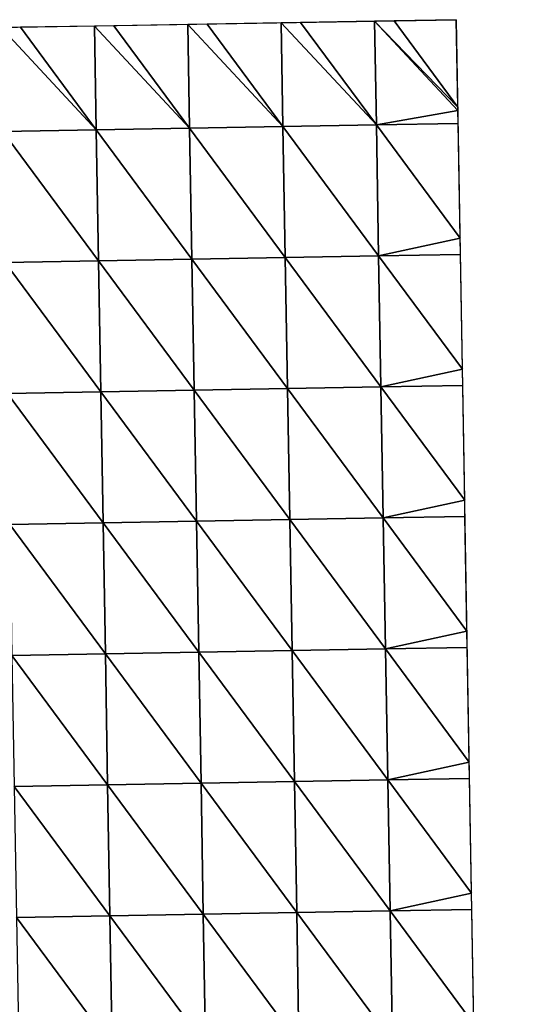
# Model space of a CAD drawing. Units: inches. Extents: x -1026 to 653, y -518 to 1015.
# Drawn here: x 436 to 653, y 583 to 1015 of the extents above; entities that cross this region are included whole.
import ezdxf

# ---------------------------------------------------------------- set-up
doc = ezdxf.new("R2010")
doc.units = ezdxf.units.IN
doc.header["$MEASUREMENT"] = 0
doc.layers.get('0').update_dxf_attribs({"true_color": 0xff5454})
doc.layers.add('Google_Earth_Terrain', color=7, linetype='Continuous', true_color=0xff87aa)

# ---------------------------------------------------------------- blocks, each defined once
blk = doc.blocks.new('Google_Earth_Terrain')
at = {"color": 139, "true_color": 0x375452}
mesh = blk.add_polyface(dxfattribs=at)
corners = [(983.29, 969.68, 129.2), (982.4, 1020.58, 151.89), (946.1, 1019.94, 142.55)]
mesh.append_faces([[corners[k] for k in face] for face in [(0, 1, 2)]], dxfattribs={"color": 139})
mesh = blk.add_polyface(dxfattribs=at)
corners = [(772.59, 956.52, 109.71), (728.47, 1016.14, 93.09), (717.13, 1015.95, 90.8)]
mesh.append_faces([[corners[k] for k in face] for face in [(0, 1, 2)]], dxfattribs={"color": 139})
mesh = blk.add_polyface(dxfattribs=at)
corners = [(772.59, 956.52, 109.71), (717.13, 1015.95, 90.8), (718.19, 955.57, 98.71)]
mesh.append_faces([[corners[k] for k in face] for face in [(0, 1, 2)]], dxfattribs={"color": 139})
mesh = blk.add_polyface(dxfattribs=at)
corners = [(772.59, 956.52, 109.71), (771.54, 1016.89, 102.59), (728.47, 1016.14, 93.09)]
mesh.append_faces([[corners[k] for k in face] for face in [(0, 1, 2)]], dxfattribs={"color": 139})
mesh = blk.add_polyface(dxfattribs=at)
corners = [(827, 957.47, 118.71), (782.88, 1017.09, 104.47), (771.54, 1016.89, 102.59)]
mesh.append_faces([[corners[k] for k in face] for face in [(0, 1, 2)]], dxfattribs={"color": 139})
mesh = blk.add_polyface(dxfattribs=at)
corners = [(827, 957.47, 118.71), (771.54, 1016.89, 102.59), (772.59, 956.52, 109.71)]
mesh.append_faces([[corners[k] for k in face] for face in [(0, 1, 2)]], dxfattribs={"color": 139})
mesh = blk.add_polyface(dxfattribs=at)
corners = [(827, 957.47, 118.71), (825.95, 1017.84, 114.76), (782.88, 1017.09, 104.47)]
mesh.append_faces([[corners[k] for k in face] for face in [(0, 1, 2)]], dxfattribs={"color": 139})
mesh = blk.add_polyface(dxfattribs=at)
corners = [(881.41, 958.42, 123.71), (837.29, 1018.04, 115.8), (825.95, 1017.84, 114.76)]
mesh.append_faces([[corners[k] for k in face] for face in [(0, 1, 2)]], dxfattribs={"color": 139})
mesh = blk.add_polyface(dxfattribs=at)
corners = [(881.41, 958.42, 123.71), (825.95, 1017.84, 114.76), (827, 957.47, 118.71)]
mesh.append_faces([[corners[k] for k in face] for face in [(0, 1, 2)]], dxfattribs={"color": 139})
mesh = blk.add_polyface(dxfattribs=at)
corners = [(881.41, 958.42, 123.71), (880.35, 1018.79, 128.46), (837.29, 1018.04, 115.8)]
mesh.append_faces([[corners[k] for k in face] for face in [(0, 1, 2)]], dxfattribs={"color": 139})
mesh = blk.add_polyface(dxfattribs=at)
corners = [(935.81, 959.37, 125.71), (891.69, 1018.99, 128.88), (880.35, 1018.79, 128.46)]
mesh.append_faces([[corners[k] for k in face] for face in [(0, 1, 2)]], dxfattribs={"color": 139})
mesh = blk.add_polyface(dxfattribs=at)
corners = [(935.81, 959.37, 125.71), (880.35, 1018.79, 128.46), (881.41, 958.42, 123.71)]
mesh.append_faces([[corners[k] for k in face] for face in [(0, 1, 2)]], dxfattribs={"color": 139})
mesh = blk.add_polyface(dxfattribs=at)
corners = [(935.81, 959.37, 125.71), (934.76, 1019.74, 142.34), (891.69, 1018.99, 128.88)]
mesh.append_faces([[corners[k] for k in face] for face in [(0, 1, 2)]], dxfattribs={"color": 139})
mesh = blk.add_polyface(dxfattribs=at)
corners = [(983.29, 969.68, 129.2), (946.1, 1019.94, 142.55), (934.76, 1019.74, 142.34)]
mesh.append_faces([[corners[k] for k in face] for face in [(0, 1, 2)]], dxfattribs={"color": 139})
mesh = blk.add_polyface(dxfattribs=at)
corners = [(983.33, 967.7, 128.66), (983.29, 969.68, 129.2), (934.76, 1019.74, 142.34)]
mesh.append_faces([[corners[k] for k in face] for face in [(0, 1, 2)]], dxfattribs={"color": 139})
mesh = blk.add_polyface(dxfattribs=at)
corners = [(983.33, 967.7, 128.66), (934.76, 1019.74, 142.34), (935.81, 959.37, 125.71)]
mesh.append_faces([[corners[k] for k in face] for face in [(0, 1, 2)]], dxfattribs={"color": 139})
mesh = blk.add_polyface(dxfattribs=at)
corners = [(983.46, 960.2, 126.59), (983.33, 967.7, 128.66), (935.81, 959.37, 125.71)]
mesh.append_faces([[corners[k] for k in face] for face in [(0, 1, 2)]], dxfattribs={"color": 139})
mesh = blk.add_polyface(dxfattribs=at)
corners = [(828.33, 881.19, 98.71), (827, 957.47, 118.71), (772.59, 956.52, 109.71)]
mesh.append_faces([[corners[k] for k in face] for face in [(0, 1, 2)]], dxfattribs={"color": 139})
mesh = blk.add_polyface(dxfattribs=at)
corners = [(882.74, 882.14, 95.71), (881.41, 958.42, 123.71), (827, 957.47, 118.71)]
mesh.append_faces([[corners[k] for k in face] for face in [(0, 1, 2)]], dxfattribs={"color": 139})
mesh = blk.add_polyface(dxfattribs=at)
corners = [(882.74, 882.14, 95.71), (827, 957.47, 118.71), (828.33, 881.19, 98.71)]
mesh.append_faces([[corners[k] for k in face] for face in [(0, 1, 2)]], dxfattribs={"color": 139})
mesh = blk.add_polyface(dxfattribs=at)
corners = [(937.15, 883.09, 88.71), (935.81, 959.37, 125.71), (881.41, 958.42, 123.71)]
mesh.append_faces([[corners[k] for k in face] for face in [(0, 1, 2)]], dxfattribs={"color": 139})
mesh = blk.add_polyface(dxfattribs=at)
corners = [(937.15, 883.09, 88.71), (881.41, 958.42, 123.71), (882.74, 882.14, 95.71)]
mesh.append_faces([[corners[k] for k in face] for face in [(0, 1, 2)]], dxfattribs={"color": 139})
mesh = blk.add_polyface(dxfattribs=at)
corners = [(984.63, 893.41, 89.81), (983.46, 960.2, 126.59), (935.81, 959.37, 125.71)]
mesh.append_faces([[corners[k] for k in face] for face in [(0, 1, 2)]], dxfattribs={"color": 139})
mesh = blk.add_polyface(dxfattribs=at)
corners = [(984.63, 893.41, 89.81), (935.81, 959.37, 125.71), (937.15, 883.09, 88.71)]
mesh.append_faces([[corners[k] for k in face] for face in [(0, 1, 2)]], dxfattribs={"color": 139})
mesh = blk.add_polyface(dxfattribs=at)
corners = [(773.93, 880.24, 95.71), (772.59, 956.52, 109.71), (718.19, 955.57, 98.71)]
mesh.append_faces([[corners[k] for k in face] for face in [(0, 1, 2)]], dxfattribs={"color": 139})
mesh = blk.add_polyface(dxfattribs=at)
corners = [(773.93, 880.24, 95.71), (718.19, 955.57, 98.71), (719.52, 879.29, 87.71)]
mesh.append_faces([[corners[k] for k in face] for face in [(0, 1, 2)]], dxfattribs={"color": 139})
mesh = blk.add_polyface(dxfattribs=at)
corners = [(828.33, 881.19, 98.71), (772.59, 956.52, 109.71), (773.93, 880.24, 95.71)]
mesh.append_faces([[corners[k] for k in face] for face in [(0, 1, 2)]], dxfattribs={"color": 139})
mesh = blk.add_polyface(dxfattribs=at)
corners = [(984.79, 883.93, 85.21), (984.63, 893.41, 89.81), (937.15, 883.09, 88.71)]
mesh.append_faces([[corners[k] for k in face] for face in [(0, 1, 2)]], dxfattribs={"color": 139})
mesh = blk.add_polyface(dxfattribs=at)
corners = [(938.48, 806.82, 45.71), (937.15, 883.09, 88.71), (882.74, 882.14, 95.71)]
mesh.append_faces([[corners[k] for k in face] for face in [(0, 1, 2)]], dxfattribs={"color": 139})
mesh = blk.add_polyface(dxfattribs=at)
corners = [(985.96, 817.13, 49.31), (984.79, 883.93, 85.21), (937.15, 883.09, 88.71)]
mesh.append_faces([[corners[k] for k in face] for face in [(0, 1, 2)]], dxfattribs={"color": 139})
mesh = blk.add_polyface(dxfattribs=at)
corners = [(985.96, 817.13, 49.31), (937.15, 883.09, 88.71), (938.48, 806.82, 45.71)]
mesh.append_faces([[corners[k] for k in face] for face in [(0, 1, 2)]], dxfattribs={"color": 139})
mesh = blk.add_polyface(dxfattribs=at)
corners = [(775.26, 803.97, 54.71), (773.93, 880.24, 95.71), (719.52, 879.29, 87.71)]
mesh.append_faces([[corners[k] for k in face] for face in [(0, 1, 2)]], dxfattribs={"color": 139})
mesh = blk.add_polyface(dxfattribs=at)
corners = [(775.26, 803.97, 54.71), (719.52, 879.29, 87.71), (720.85, 803.02, 46.71)]
mesh.append_faces([[corners[k] for k in face] for face in [(0, 1, 2)]], dxfattribs={"color": 139})
mesh = blk.add_polyface(dxfattribs=at)
corners = [(829.66, 804.92, 56.71), (828.33, 881.19, 98.71), (773.93, 880.24, 95.71)]
mesh.append_faces([[corners[k] for k in face] for face in [(0, 1, 2)]], dxfattribs={"color": 139})
mesh = blk.add_polyface(dxfattribs=at)
corners = [(829.66, 804.92, 56.71), (773.93, 880.24, 95.71), (775.26, 803.97, 54.71)]
mesh.append_faces([[corners[k] for k in face] for face in [(0, 1, 2)]], dxfattribs={"color": 139})
mesh = blk.add_polyface(dxfattribs=at)
corners = [(884.07, 805.87, 54.71), (882.74, 882.14, 95.71), (828.33, 881.19, 98.71)]
mesh.append_faces([[corners[k] for k in face] for face in [(0, 1, 2)]], dxfattribs={"color": 139})
mesh = blk.add_polyface(dxfattribs=at)
corners = [(884.07, 805.87, 54.71), (828.33, 881.19, 98.71), (829.66, 804.92, 56.71)]
mesh.append_faces([[corners[k] for k in face] for face in [(0, 1, 2)]], dxfattribs={"color": 139})
mesh = blk.add_polyface(dxfattribs=at)
corners = [(938.48, 806.82, 45.71), (882.74, 882.14, 95.71), (884.07, 805.87, 54.71)]
mesh.append_faces([[corners[k] for k in face] for face in [(0, 1, 2)]], dxfattribs={"color": 139})
mesh = blk.add_polyface(dxfattribs=at)
corners = [(986.12, 807.65, 43.96), (985.96, 817.13, 49.31), (938.48, 806.82, 45.71)]
mesh.append_faces([[corners[k] for k in face] for face in [(0, 1, 2)]], dxfattribs={"color": 139})
mesh = blk.add_polyface(dxfattribs=at)
corners = [(776.59, 727.7, 20.71), (775.26, 803.97, 54.71), (720.85, 803.02, 46.71)]
mesh.append_faces([[corners[k] for k in face] for face in [(0, 1, 2)]], dxfattribs={"color": 139})
mesh = blk.add_polyface(dxfattribs=at)
corners = [(776.59, 727.7, 20.71), (720.85, 803.02, 46.71), (722.18, 726.75, 15.71)]
mesh.append_faces([[corners[k] for k in face] for face in [(0, 1, 2)]], dxfattribs={"color": 139})
mesh = blk.add_polyface(dxfattribs=at)
corners = [(831, 728.65, 23.71), (829.66, 804.92, 56.71), (775.26, 803.97, 54.71)]
mesh.append_faces([[corners[k] for k in face] for face in [(0, 1, 2)]], dxfattribs={"color": 139})
mesh = blk.add_polyface(dxfattribs=at)
corners = [(831, 728.65, 23.71), (775.26, 803.97, 54.71), (776.59, 727.7, 20.71)]
mesh.append_faces([[corners[k] for k in face] for face in [(0, 1, 2)]], dxfattribs={"color": 139})
mesh = blk.add_polyface(dxfattribs=at)
corners = [(885.4, 729.6, 24.71), (884.07, 805.87, 54.71), (829.66, 804.92, 56.71)]
mesh.append_faces([[corners[k] for k in face] for face in [(0, 1, 2)]], dxfattribs={"color": 139})
mesh = blk.add_polyface(dxfattribs=at)
corners = [(885.4, 729.6, 24.71), (829.66, 804.92, 56.71), (831, 728.65, 23.71)]
mesh.append_faces([[corners[k] for k in face] for face in [(0, 1, 2)]], dxfattribs={"color": 139})
mesh = blk.add_polyface(dxfattribs=at)
corners = [(939.81, 730.55, 27.71), (938.48, 806.82, 45.71), (884.07, 805.87, 54.71)]
mesh.append_faces([[corners[k] for k in face] for face in [(0, 1, 2)]], dxfattribs={"color": 139})
mesh = blk.add_polyface(dxfattribs=at)
corners = [(939.81, 730.55, 27.71), (884.07, 805.87, 54.71), (885.4, 729.6, 24.71)]
mesh.append_faces([[corners[k] for k in face] for face in [(0, 1, 2)]], dxfattribs={"color": 139})
mesh = blk.add_polyface(dxfattribs=at)
corners = [(987.29, 740.86, 34.33), (986.12, 807.65, 43.96), (938.48, 806.82, 45.71)]
mesh.append_faces([[corners[k] for k in face] for face in [(0, 1, 2)]], dxfattribs={"color": 139})
mesh = blk.add_polyface(dxfattribs=at)
corners = [(987.29, 740.86, 34.33), (938.48, 806.82, 45.71), (939.81, 730.55, 27.71)]
mesh.append_faces([[corners[k] for k in face] for face in [(0, 1, 2)]], dxfattribs={"color": 139})
mesh = blk.add_polyface(dxfattribs=at)
corners = [(987.46, 731.38, 32.09), (987.29, 740.86, 34.33), (939.81, 730.55, 27.71)]
mesh.append_faces([[corners[k] for k in face] for face in [(0, 1, 2)]], dxfattribs={"color": 139})
mesh = blk.add_polyface(dxfattribs=at)
corners = [(832.33, 652.37, 24.71), (831, 728.65, 23.71), (776.59, 727.7, 20.71)]
mesh.append_faces([[corners[k] for k in face] for face in [(0, 1, 2)]], dxfattribs={"color": 139})
mesh = blk.add_polyface(dxfattribs=at)
corners = [(886.74, 653.32, 33.71), (885.4, 729.6, 24.71), (831, 728.65, 23.71)]
mesh.append_faces([[corners[k] for k in face] for face in [(0, 1, 2)]], dxfattribs={"color": 139})
mesh = blk.add_polyface(dxfattribs=at)
corners = [(886.74, 653.32, 33.71), (831, 728.65, 23.71), (832.33, 652.37, 24.71)]
mesh.append_faces([[corners[k] for k in face] for face in [(0, 1, 2)]], dxfattribs={"color": 139})
mesh = blk.add_polyface(dxfattribs=at)
corners = [(941.14, 654.27, 41.71), (939.81, 730.55, 27.71), (885.4, 729.6, 24.71)]
mesh.append_faces([[corners[k] for k in face] for face in [(0, 1, 2)]], dxfattribs={"color": 139})
mesh = blk.add_polyface(dxfattribs=at)
corners = [(941.14, 654.27, 41.71), (885.4, 729.6, 24.71), (886.74, 653.32, 33.71)]
mesh.append_faces([[corners[k] for k in face] for face in [(0, 1, 2)]], dxfattribs={"color": 139})
mesh = blk.add_polyface(dxfattribs=at)
corners = [(988.62, 664.59, 45.23), (987.46, 731.38, 32.09), (939.81, 730.55, 27.71)]
mesh.append_faces([[corners[k] for k in face] for face in [(0, 1, 2)]], dxfattribs={"color": 139})
mesh = blk.add_polyface(dxfattribs=at)
corners = [(988.62, 664.59, 45.23), (939.81, 730.55, 27.71), (941.14, 654.27, 41.71)]
mesh.append_faces([[corners[k] for k in face] for face in [(0, 1, 2)]], dxfattribs={"color": 139})
mesh = blk.add_polyface(dxfattribs=at)
corners = [(777.92, 651.42, 19.71), (776.59, 727.7, 20.71), (722.18, 726.75, 15.71)]
mesh.append_faces([[corners[k] for k in face] for face in [(0, 1, 2)]], dxfattribs={"color": 139})
mesh = blk.add_polyface(dxfattribs=at)
corners = [(777.92, 651.42, 19.71), (722.18, 726.75, 15.71), (723.51, 650.47, 17.71)]
mesh.append_faces([[corners[k] for k in face] for face in [(0, 1, 2)]], dxfattribs={"color": 139})
mesh = blk.add_polyface(dxfattribs=at)
corners = [(832.33, 652.37, 24.71), (776.59, 727.7, 20.71), (777.92, 651.42, 19.71)]
mesh.append_faces([[corners[k] for k in face] for face in [(0, 1, 2)]], dxfattribs={"color": 139})
mesh = blk.add_polyface(dxfattribs=at)
corners = [(988.79, 655.1, 46.97), (988.62, 664.59, 45.23), (941.14, 654.27, 41.71)]
mesh.append_faces([[corners[k] for k in face] for face in [(0, 1, 2)]], dxfattribs={"color": 139})
mesh = blk.add_polyface(dxfattribs=at)
corners = [(942.48, 578, 67.71), (941.14, 654.27, 41.71), (886.74, 653.32, 33.71)]
mesh.append_faces([[corners[k] for k in face] for face in [(0, 1, 2)]], dxfattribs={"color": 139})
mesh = blk.add_polyface(dxfattribs=at)
corners = [(989.96, 588.31, 68.86), (988.79, 655.1, 46.97), (941.14, 654.27, 41.71)]
mesh.append_faces([[corners[k] for k in face] for face in [(0, 1, 2)]], dxfattribs={"color": 139})
mesh = blk.add_polyface(dxfattribs=at)
corners = [(989.96, 588.31, 68.86), (941.14, 654.27, 41.71), (942.48, 578, 67.71)]
mesh.append_faces([[corners[k] for k in face] for face in [(0, 1, 2)]], dxfattribs={"color": 139})
mesh = blk.add_polyface(dxfattribs=at)
corners = [(779.25, 575.15, 35.71), (777.92, 651.42, 19.71), (723.51, 650.47, 17.71)]
mesh.append_faces([[corners[k] for k in face] for face in [(0, 1, 2)]], dxfattribs={"color": 139})
mesh = blk.add_polyface(dxfattribs=at)
corners = [(779.25, 575.15, 35.71), (723.51, 650.47, 17.71), (724.84, 574.2, 32.71)]
mesh.append_faces([[corners[k] for k in face] for face in [(0, 1, 2)]], dxfattribs={"color": 139})
mesh = blk.add_polyface(dxfattribs=at)
corners = [(833.66, 576.1, 40.71), (832.33, 652.37, 24.71), (777.92, 651.42, 19.71)]
mesh.append_faces([[corners[k] for k in face] for face in [(0, 1, 2)]], dxfattribs={"color": 139})
mesh = blk.add_polyface(dxfattribs=at)
corners = [(833.66, 576.1, 40.71), (777.92, 651.42, 19.71), (779.25, 575.15, 35.71)]
mesh.append_faces([[corners[k] for k in face] for face in [(0, 1, 2)]], dxfattribs={"color": 139})
mesh = blk.add_polyface(dxfattribs=at)
corners = [(888.07, 577.05, 53.71), (886.74, 653.32, 33.71), (832.33, 652.37, 24.71)]
mesh.append_faces([[corners[k] for k in face] for face in [(0, 1, 2)]], dxfattribs={"color": 139})
mesh = blk.add_polyface(dxfattribs=at)
corners = [(888.07, 577.05, 53.71), (832.33, 652.37, 24.71), (833.66, 576.1, 40.71)]
mesh.append_faces([[corners[k] for k in face] for face in [(0, 1, 2)]], dxfattribs={"color": 139})
mesh = blk.add_polyface(dxfattribs=at)
corners = [(942.48, 578, 67.71), (886.74, 653.32, 33.71), (888.07, 577.05, 53.71)]
mesh.append_faces([[corners[k] for k in face] for face in [(0, 1, 2)]], dxfattribs={"color": 139})
mesh = blk.add_polyface(dxfattribs=at)
corners = [(990.12, 578.83, 72.09), (989.96, 588.31, 68.86), (942.48, 578, 67.71)]
mesh.append_faces([[corners[k] for k in face] for face in [(0, 1, 2)]], dxfattribs={"color": 139})
mesh = blk.add_polyface(dxfattribs=at)
corners = [(780.58, 498.87, 57.71), (779.25, 575.15, 35.71), (724.84, 574.2, 32.71)]
mesh.append_faces([[corners[k] for k in face] for face in [(0, 1, 2)]], dxfattribs={"color": 139})
mesh = blk.add_polyface(dxfattribs=at)
corners = [(780.58, 498.87, 57.71), (724.84, 574.2, 32.71), (726.17, 497.93, 52.71)]
mesh.append_faces([[corners[k] for k in face] for face in [(0, 1, 2)]], dxfattribs={"color": 139})
mesh = blk.add_polyface(dxfattribs=at)
corners = [(834.99, 499.82, 61.71), (833.66, 576.1, 40.71), (779.25, 575.15, 35.71)]
mesh.append_faces([[corners[k] for k in face] for face in [(0, 1, 2)]], dxfattribs={"color": 139})
mesh = blk.add_polyface(dxfattribs=at)
corners = [(834.99, 499.82, 61.71), (779.25, 575.15, 35.71), (780.58, 498.87, 57.71)]
mesh.append_faces([[corners[k] for k in face] for face in [(0, 1, 2)]], dxfattribs={"color": 139})
mesh = blk.add_polyface(dxfattribs=at)
corners = [(889.4, 500.77, 71.71), (888.07, 577.05, 53.71), (833.66, 576.1, 40.71)]
mesh.append_faces([[corners[k] for k in face] for face in [(0, 1, 2)]], dxfattribs={"color": 139})
mesh = blk.add_polyface(dxfattribs=at)
corners = [(889.4, 500.77, 71.71), (833.66, 576.1, 40.71), (834.99, 499.82, 61.71)]
mesh.append_faces([[corners[k] for k in face] for face in [(0, 1, 2)]], dxfattribs={"color": 139})
mesh = blk.add_polyface(dxfattribs=at)
corners = [(943.81, 501.72, 90.71), (942.48, 578, 67.71), (888.07, 577.05, 53.71)]
mesh.append_faces([[corners[k] for k in face] for face in [(0, 1, 2)]], dxfattribs={"color": 139})
mesh = blk.add_polyface(dxfattribs=at)
corners = [(943.81, 501.72, 90.71), (888.07, 577.05, 53.71), (889.4, 500.77, 71.71)]
mesh.append_faces([[corners[k] for k in face] for face in [(0, 1, 2)]], dxfattribs={"color": 139})
mesh = blk.add_polyface(dxfattribs=at)
corners = [(991.29, 512.04, 95.74), (990.12, 578.83, 72.09), (942.48, 578, 67.71)]
mesh.append_faces([[corners[k] for k in face] for face in [(0, 1, 2)]], dxfattribs={"color": 139})
mesh = blk.add_polyface(dxfattribs=at)
corners = [(991.29, 512.04, 95.74), (942.48, 578, 67.71), (943.81, 501.72, 90.71)]
mesh.append_faces([[corners[k] for k in face] for face in [(0, 1, 2)]], dxfattribs={"color": 139})
mesh = blk.add_polyface(dxfattribs=at)
corners = [(991.46, 502.56, 98.6), (991.29, 512.04, 95.74), (943.81, 501.72, 90.71)]
mesh.append_faces([[corners[k] for k in face] for face in [(0, 1, 2)]], dxfattribs={"color": 139})
mesh = blk.add_polyface(dxfattribs=at)
corners = [(781.91, 422.6, 82.71), (780.58, 498.87, 57.71), (726.17, 497.93, 52.71)]
mesh.append_faces([[corners[k] for k in face] for face in [(0, 1, 2)]], dxfattribs={"color": 139})
mesh = blk.add_polyface(dxfattribs=at)
corners = [(836.32, 423.55, 86.71), (834.99, 499.82, 61.71), (780.58, 498.87, 57.71)]
mesh.append_faces([[corners[k] for k in face] for face in [(0, 1, 2)]], dxfattribs={"color": 139})
mesh = blk.add_polyface(dxfattribs=at)
corners = [(836.32, 423.55, 86.71), (780.58, 498.87, 57.71), (781.91, 422.6, 82.71)]
mesh.append_faces([[corners[k] for k in face] for face in [(0, 1, 2)]], dxfattribs={"color": 139})
mesh = blk.add_polyface(dxfattribs=at)
corners = [(890.73, 424.5, 89.71), (889.4, 500.77, 71.71), (834.99, 499.82, 61.71)]
mesh.append_faces([[corners[k] for k in face] for face in [(0, 1, 2)]], dxfattribs={"color": 139})
mesh = blk.add_polyface(dxfattribs=at)
corners = [(890.73, 424.5, 89.71), (834.99, 499.82, 61.71), (836.32, 423.55, 86.71)]
mesh.append_faces([[corners[k] for k in face] for face in [(0, 1, 2)]], dxfattribs={"color": 139})
mesh = blk.add_polyface(dxfattribs=at)
corners = [(945.14, 425.45, 108.71), (943.81, 501.72, 90.71), (889.4, 500.77, 71.71)]
mesh.append_faces([[corners[k] for k in face] for face in [(0, 1, 2)]], dxfattribs={"color": 139})
mesh = blk.add_polyface(dxfattribs=at)
corners = [(945.14, 425.45, 108.71), (889.4, 500.77, 71.71), (890.73, 424.5, 89.71)]
mesh.append_faces([[corners[k] for k in face] for face in [(0, 1, 2)]], dxfattribs={"color": 139})
mesh = blk.add_polyface(dxfattribs=at)
corners = [(992.62, 435.76, 119.61), (991.46, 502.56, 98.6), (943.81, 501.72, 90.71)]
mesh.append_faces([[corners[k] for k in face] for face in [(0, 1, 2)]], dxfattribs={"color": 139})
mesh = blk.add_polyface(dxfattribs=at)
corners = [(992.62, 435.76, 119.61), (943.81, 501.72, 90.71), (945.14, 425.45, 108.71)]
mesh.append_faces([[corners[k] for k in face] for face in [(0, 1, 2)]], dxfattribs={"color": 139})
mesh = blk.add_polyface(dxfattribs=at)
corners = [(781.91, 422.6, 82.71), (726.17, 497.93, 52.71), (727.5, 421.65, 78.71)]
mesh.append_faces([[corners[k] for k in face] for face in [(0, 1, 2)]], dxfattribs={"color": 139})

msp = doc.modelspace()

# ---------------------------------------------------------------- linework, layer by layer
for p, q in [((-884.66, 988.63, -23.06), (627.15, 1014.81, -16.28)), ((627.15, 1014.81, -16.28), (653.06, -491.56, -15.33)), ((627.15, 1014.81, 112.11), (627.15, 1014.81, -16.28))]:
    msp.add_line(p, q)

# ---------------------------------------------------------------- block references
at = {"layer": 'Google_Earth_Terrain', "xscale": 0.7533000000000001, "yscale": 0.7533000000000001, "zscale": 0.7533000000000001}
msp.add_blockref('Google_Earth_Terrain', (-112.89, 246.01, -2.31), dxfattribs=at)

doc.saveas('drawing.dxf')
